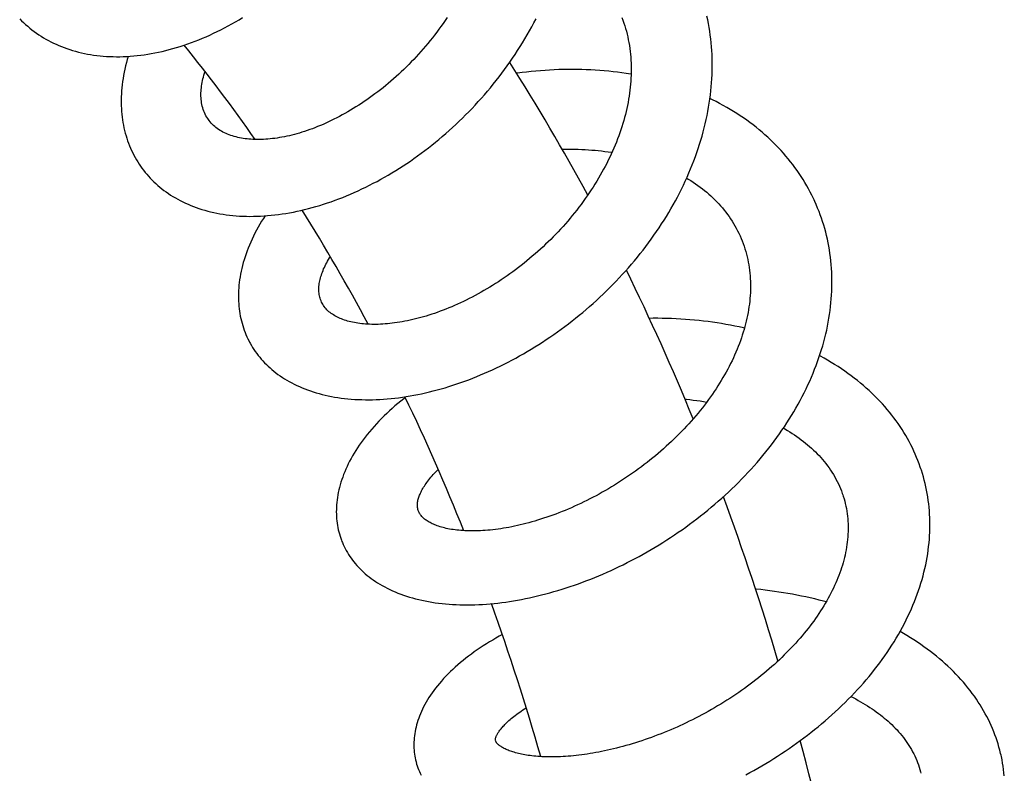
# Model space of a CAD drawing. Units: millimetres. Extents: x 118 to 1192, y -142 to 1900.
# Drawn here: x 397 to 463, y 662 to 713 of the extents above; entities that cross this region are included whole.
import ezdxf

# ---------------------------------------------------------------- set-up
doc = ezdxf.new("R2010")
doc.units = ezdxf.units.MM
doc.header["$LTSCALE"] = 65.395
doc.layers.get('0').update_dxf_attribs({"linetype": 'CONTINUOUS'})

msp = doc.modelspace()

# ---------------------------------------------------------------- linework, layer by layer
at = {"color": 7, "linetype": 'CONTINUOUS'}
for p, q in [((417.264, 693.642), (417.228, 693.706)), ((428.819, 664.45), (428.814, 664.466)), ((462.59, 663.408), (462.566, 663.516)), ((423.466, 663.19), (423.496, 663.063)), ((423.496, 663.063), (423.518, 662.983)), ((462.634, 663.195), (462.59, 663.408))]:
    msp.add_line(p, q, dxfattribs=at)
for points in [[(412.383, 691.104), (412.421, 691.033), (412.501, 690.893), (412.585, 690.756), (412.672, 690.621), (412.763, 690.488), (412.857, 690.357), (412.955, 690.228), (413.057, 690.101), (413.162, 689.977), (413.271, 689.855), (413.383, 689.735), (413.5, 689.618), (413.62, 689.502), (413.744, 689.389), (413.871, 689.278), (414.003, 689.17), (414.139, 689.063), (414.278, 688.959), (414.421, 688.858), (414.569, 688.759), (414.72, 688.662), (414.875, 688.569), (415.034, 688.477), (415.197, 688.389), (415.364, 688.303), (415.535, 688.22), (415.709, 688.141), (415.887, 688.064), (416.068, 687.99), (416.253, 687.92), (416.441, 687.853), (416.633, 687.79), (416.827, 687.729), (417.025, 687.673), (417.225, 687.62), (417.428, 687.57), (417.634, 687.524), (417.843, 687.482), (418.056, 687.443), (418.272, 687.408), (418.492, 687.376), (418.715, 687.348), (418.942, 687.324), (419.171, 687.304), (419.403, 687.288), (419.636, 687.276), (419.872, 687.267), (420.111, 687.263), (420.351, 687.262), (420.593, 687.265), (420.837, 687.273), (421.083, 687.284), (421.331, 687.299), (421.58, 687.318), (421.83, 687.341), (422.082, 687.368), (422.334, 687.399), (422.587, 687.433), (422.841, 687.471), (423.096, 687.514), (423.352, 687.56), (423.609, 687.609), (423.867, 687.663), (424.126, 687.721), (424.386, 687.782), (424.647, 687.847), (424.909, 687.916), (425.171, 687.989), (425.434, 688.066), (425.697, 688.146), (425.961, 688.23), (426.225, 688.318), (426.49, 688.409), (426.755, 688.504), (427.019, 688.603), (427.284, 688.705), (427.548, 688.811), (427.812, 688.92), (428.076, 689.033), (428.339, 689.149), (428.601, 689.268), (428.863, 689.39), (429.123, 689.516), (429.382, 689.644), (429.641, 689.776), (429.899, 689.911), (430.156, 690.05), (430.413, 690.192), (430.67, 690.337), (430.925, 690.486), (431.18, 690.638), (431.434, 690.794), (431.688, 690.953), (431.94, 691.115), (432.191, 691.28), (432.442, 691.449), (432.691, 691.62), (432.939, 691.795), (433.185, 691.973), (433.43, 692.154), (433.673, 692.338), (433.915, 692.524), (434.155, 692.714), (434.392, 692.906), (434.628, 693.1), (434.861, 693.297), (435.092, 693.496), (435.32, 693.698), (435.546, 693.902), (435.77, 694.109), (435.991, 694.317), (436.21, 694.529), (436.427, 694.743), (436.642, 694.959), (436.854, 695.179), (437.065, 695.401), (437.273, 695.626), (437.479, 695.853), (437.683, 696.083), (437.884, 696.316), (438.082, 696.551), (438.277, 696.788), (438.47, 697.027), (438.659, 697.268), (438.846, 697.511), (439.029, 697.756), (439.21, 698.003), (439.386, 698.251), (439.56, 698.502), (439.73, 698.754), (439.896, 699.007), (440.059, 699.261), (440.218, 699.517), (440.374, 699.774), (440.525, 700.031), (440.672, 700.29), (440.816, 700.55), (440.956, 700.811), (441.093, 701.075), (441.226, 701.34), (441.356, 701.607), (441.482, 701.876), (441.605, 702.145), (441.723, 702.416), (441.837, 702.688), (441.948, 702.961), (442.054, 703.234), (442.156, 703.508), (442.253, 703.783), (442.347, 704.058), (442.436, 704.333), (442.521, 704.609), (442.601, 704.884), (442.677, 705.16), (442.748, 705.436), (442.815, 705.711), (442.878, 705.986), (442.936, 706.261), (442.989, 706.536), (443.038, 706.81), (443.082, 707.084), (443.122, 707.357), (443.157, 707.63), (443.188, 707.903), (443.215, 708.175), (443.236, 708.446), (443.254, 708.717), (443.267, 708.987), (443.275, 709.257), (443.279, 709.525), (443.278, 709.794), (443.273, 710.061), (443.264, 710.327), (443.25, 710.592), (443.231, 710.856), (443.208, 711.118), (443.181, 711.378), (443.149, 711.637), (443.113, 711.895), (443.072, 712.15), (443.027, 712.404), (442.978, 712.655), (442.925, 712.905)], [(397.027, 712.723), (397.155, 712.593), (397.287, 712.465), (397.422, 712.341), (397.56, 712.22), (397.702, 712.102), (397.847, 711.986), (397.995, 711.874), (398.146, 711.766), (398.3, 711.66), (398.457, 711.558), (398.617, 711.459), (398.781, 711.364), (398.947, 711.272), (399.115, 711.183), (399.287, 711.098), (399.461, 711.017), (399.637, 710.939), (399.816, 710.866), (399.998, 710.795), (400.182, 710.729), (400.369, 710.666), (400.559, 710.606), (400.752, 710.551), (400.947, 710.499), (401.145, 710.451), (401.346, 710.407), (401.55, 710.367), (401.757, 710.33), (401.966, 710.298), (402.177, 710.27), (402.391, 710.246), (402.607, 710.226), (402.826, 710.21), (403.046, 710.198), (403.269, 710.191), (403.494, 710.188), (403.72, 710.189), (403.948, 710.194), (404.178, 710.204), (404.409, 710.218), (404.641, 710.237), (404.874, 710.259), (405.108, 710.286), (405.343, 710.318), (405.579, 710.353), (405.816, 710.393), (406.054, 710.438), (406.293, 710.487), (406.534, 710.54), (406.776, 710.598), (407.019, 710.66), (407.264, 710.727), (407.509, 710.798), (407.754, 710.874), (408.001, 710.954), (408.247, 711.039), (408.494, 711.128), (408.741, 711.221), (408.988, 711.318), (409.236, 711.42), (409.482, 711.526), (409.729, 711.636), (409.975, 711.75), (410.22, 711.868), (410.465, 711.99), (410.709, 712.115), (410.952, 712.245), (411.194, 712.378), (411.435, 712.516), (411.675, 712.657), (411.915, 712.801)], [(405.148, 702.795), (405.193, 702.733), (405.296, 702.595), (405.403, 702.459), (405.513, 702.327), (405.626, 702.197), (405.743, 702.07), (405.864, 701.945), (405.988, 701.823), (406.115, 701.704), (406.246, 701.587), (406.381, 701.473), (406.519, 701.361), (406.661, 701.253), (406.806, 701.147), (406.955, 701.043), (407.108, 700.943), (407.264, 700.846), (407.423, 700.751), (407.586, 700.66), (407.752, 700.571), (407.921, 700.486), (408.094, 700.404), (408.27, 700.326), (408.448, 700.251), (408.63, 700.179), (408.814, 700.111), (409.001, 700.046), (409.192, 699.985), (409.385, 699.927), (409.581, 699.873), (409.78, 699.823), (409.982, 699.776), (410.188, 699.733), (410.396, 699.694), (410.608, 699.659), (410.822, 699.627), (411.039, 699.599), (411.259, 699.576), (411.482, 699.556), (411.707, 699.541), (411.935, 699.529), (412.165, 699.522), (412.397, 699.519), (412.632, 699.52), (412.868, 699.525), (413.106, 699.534), (413.345, 699.547), (413.586, 699.565), (413.829, 699.587), (414.073, 699.613), (414.317, 699.643), (414.563, 699.677), (414.809, 699.716), (415.055, 699.758), (415.303, 699.804), (415.551, 699.855), (415.801, 699.91), (416.052, 699.969), (416.304, 700.032), (416.557, 700.099), (416.811, 700.171), (417.066, 700.247), (417.321, 700.327), (417.577, 700.411), (417.833, 700.499), (418.089, 700.591), (418.346, 700.688), (418.602, 700.788), (418.859, 700.892), (419.115, 701), (419.372, 701.112), (419.627, 701.227), (419.882, 701.346), (420.137, 701.469), (420.39, 701.595), (420.643, 701.725), (420.894, 701.858), (421.145, 701.995), (421.395, 702.135), (421.643, 702.279), (421.891, 702.427), (422.139, 702.578), (422.385, 702.732), (422.63, 702.89), (422.875, 703.052), (423.118, 703.217), (423.361, 703.386), (423.602, 703.558), (423.843, 703.734), (424.082, 703.913), (424.319, 704.095), (424.555, 704.281), (424.79, 704.469), (425.022, 704.661), (425.253, 704.855), (425.482, 705.053), (425.708, 705.253), (425.933, 705.456), (426.155, 705.662), (426.376, 705.871), (426.594, 706.082), (426.81, 706.297), (427.024, 706.514), (427.236, 706.734), (427.446, 706.957), (427.654, 707.183), (427.859, 707.412), (428.062, 707.643), (428.263, 707.877), (428.461, 708.114), (428.656, 708.352), (428.849, 708.594), (429.039, 708.837), (429.226, 709.083), (429.41, 709.331), (429.591, 709.581), (429.769, 709.832), (429.943, 710.086), (430.115, 710.342), (430.283, 710.6), (430.448, 710.859), (430.61, 711.121), (430.769, 711.384), (430.924, 711.648), (431.076, 711.915), (431.224, 712.183), (431.369, 712.453), (431.511, 712.725)], [(425.566, 712.804), (425.433, 712.606), (425.298, 712.41), (425.161, 712.215), (425.02, 712.021), (424.878, 711.829), (424.733, 711.638), (424.587, 711.449), (424.438, 711.262), (424.287, 711.077), (424.134, 710.894), (423.98, 710.713), (423.823, 710.534), (423.665, 710.357), (423.506, 710.183), (423.345, 710.01), (423.182, 709.84), (423.017, 709.672), (422.851, 709.506), (422.683, 709.342), (422.513, 709.18), (422.343, 709.021), (422.17, 708.864), (421.997, 708.709), (421.822, 708.557), (421.646, 708.407), (421.469, 708.26), (421.292, 708.116), (421.113, 707.975), (420.935, 707.836), (420.755, 707.701), (420.576, 707.568), (420.396, 707.438), (420.215, 707.311), (420.034, 707.187), (419.852, 707.065), (419.669, 706.946), (419.486, 706.83), (419.303, 706.717), (419.119, 706.606), (418.935, 706.499), (418.751, 706.394), (418.567, 706.292), (418.383, 706.193), (418.199, 706.098), (418.015, 706.005), (417.832, 705.916), (417.65, 705.829), (417.468, 705.746), (417.287, 705.666), (417.107, 705.589), (416.927, 705.515), (416.749, 705.444), (416.573, 705.377), (416.398, 705.313), (416.224, 705.252), (416.052, 705.195), (415.881, 705.14), (415.71, 705.088), (415.541, 705.039), (415.372, 704.993), (415.203, 704.95), (415.037, 704.91), (414.871, 704.873), (414.707, 704.838), (414.544, 704.807), (414.383, 704.779), (414.224, 704.753), (414.066, 704.731), (413.91, 704.711), (413.756, 704.695), (413.605, 704.681), (413.455, 704.67), (413.307, 704.661), (413.162, 704.656), (413.019, 704.653), (412.879, 704.653), (412.741, 704.655), (412.606, 704.661), (412.472, 704.668), (412.341, 704.679), (412.212, 704.691), (412.086, 704.707), (411.961, 704.725), (411.837, 704.745), (411.715, 704.769), (411.594, 704.795), (411.475, 704.824), (411.359, 704.855), (411.244, 704.89), (411.132, 704.927), (411.022, 704.966), (410.914, 705.009), (410.808, 705.054), (410.705, 705.102), (410.603, 705.154), (410.504, 705.208), (410.408, 705.265), (410.314, 705.326), (410.223, 705.389), (410.136, 705.456), (410.051, 705.525), (409.969, 705.598), (409.89, 705.674), (409.815, 705.754), (409.742, 705.837)], [(437.246, 712.805), (437.313, 712.623), (437.377, 712.44), (437.436, 712.256), (437.492, 712.07), (437.544, 711.884), (437.591, 711.696), (437.635, 711.507), (437.675, 711.317), (437.71, 711.126), (437.743, 710.933), (437.771, 710.74), (437.795, 710.545), (437.816, 710.349), (437.833, 710.153), (437.847, 709.955), (437.856, 709.756), (437.862, 709.557), (437.865, 709.357), (437.863, 709.156), (437.858, 708.954), (437.849, 708.753), (437.837, 708.55), (437.821, 708.348), (437.802, 708.146), (437.779, 707.944), (437.753, 707.742), (437.724, 707.541), (437.691, 707.339), (437.654, 707.137), (437.615, 706.936), (437.572, 706.734), (437.525, 706.531), (437.476, 706.328), (437.423, 706.124), (437.366, 705.92), (437.306, 705.715), (437.243, 705.51), (437.176, 705.305), (437.106, 705.1), (437.033, 704.894), (436.957, 704.689), (436.877, 704.484), (436.794, 704.279), (436.708, 704.075), (436.619, 703.871), (436.527, 703.667), (436.432, 703.464), (436.334, 703.262), (436.234, 703.06), (436.13, 702.86), (436.024, 702.661), (435.915, 702.462), (435.803, 702.264), (435.688, 702.067), (435.57, 701.87), (435.449, 701.674), (435.326, 701.479), (435.199, 701.284), (435.069, 701.089), (434.937, 700.896), (434.801, 700.703), (434.663, 700.511), (434.523, 700.32), (434.379, 700.13), (434.234, 699.942), (434.086, 699.755), (433.935, 699.57), (433.783, 699.386), (433.628, 699.204), (433.472, 699.024), (433.313, 698.845), (433.152, 698.668), (432.99, 698.494), (432.826, 698.321), (432.66, 698.15), (432.492, 697.981), (432.322, 697.814), (432.151, 697.648), (431.977, 697.484), (431.801, 697.322), (431.623, 697.162), (431.444, 697.003), (431.262, 696.846), (431.08, 696.692), (430.895, 696.539), (430.71, 696.389), (430.523, 696.241), (430.335, 696.095), (430.146, 695.952), (429.956, 695.811), (429.766, 695.673), (429.574, 695.538), (429.383, 695.405), (429.19, 695.275), (428.998, 695.148), (428.805, 695.024), (428.612, 694.902), (428.419, 694.783), (428.225, 694.667), (428.031, 694.553), (427.836, 694.442), (427.64, 694.333), (427.444, 694.227), (427.248, 694.123), (427.052, 694.022), (426.855, 693.924), (426.659, 693.829), (426.463, 693.737), (426.267, 693.647), (426.072, 693.56), (425.878, 693.477), (425.684, 693.396), (425.491, 693.318), (425.299, 693.243), (425.108, 693.171), (424.918, 693.102), (424.73, 693.036), (424.543, 692.974), (424.357, 692.914), (424.173, 692.857), (423.991, 692.803), (423.81, 692.752), (423.63, 692.704), (423.451, 692.658), (423.273, 692.615), (423.096, 692.575), (422.92, 692.538), (422.746, 692.503), (422.574, 692.471), (422.404, 692.442), (422.235, 692.416), (422.069, 692.392), (421.905, 692.371), (421.743, 692.353), (421.583, 692.338), (421.425, 692.325), (421.27, 692.314), (421.118, 692.306), (420.968, 692.301), (420.821, 692.298), (420.677, 692.298), (420.536, 692.299), (420.398, 692.303), (420.262, 692.31), (420.129, 692.318), (419.999, 692.329), (419.87, 692.342), (419.744, 692.357), (419.621, 692.374), (419.499, 692.394), (419.38, 692.415), (419.263, 692.439), (419.149, 692.465), (419.037, 692.493), (418.928, 692.522), (418.822, 692.554), (418.719, 692.587), (418.618, 692.623), (418.52, 692.66), (418.426, 692.699), (418.333, 692.74), (418.244, 692.783), (418.156, 692.828), (418.071, 692.876), (417.988, 692.925), (417.908, 692.977), (417.83, 693.032), (417.755, 693.088), (417.683, 693.147), (417.614, 693.209), (417.548, 693.273), (417.485, 693.34), (417.425, 693.411), (417.368, 693.484), (417.314, 693.561), (417.264, 693.642)], [(404.272, 710.21), (404.213, 710.009), (404.155, 709.793), (404.101, 709.579), (404.051, 709.365), (404.007, 709.153), (403.967, 708.941), (403.931, 708.731), (403.9, 708.522), (403.873, 708.314), (403.851, 708.108), (403.834, 707.904), (403.821, 707.701), (403.812, 707.5), (403.808, 707.301), (403.808, 707.105), (403.812, 706.91), (403.82, 706.717), (403.833, 706.526), (403.85, 706.338), (403.871, 706.152), (403.895, 705.969), (403.924, 705.788), (403.957, 705.608), (403.993, 705.431), (404.034, 705.255), (404.078, 705.081), (404.127, 704.909), (404.179, 704.738), (404.235, 704.57), (404.295, 704.404), (404.359, 704.239), (404.427, 704.077), (404.498, 703.918), (404.573, 703.76), (404.652, 703.605), (404.734, 703.452), (404.82, 703.301), (404.909, 703.153)], [(409.626, 705.987), (409.581, 706.054), (409.521, 706.148), (409.465, 706.246), (409.413, 706.346), (409.366, 706.448), (409.324, 706.552), (409.285, 706.658), (409.252, 706.766), (409.222, 706.876), (409.197, 706.987), (409.176, 707.099), (409.159, 707.211), (409.147, 707.324), (409.138, 707.436), (409.133, 707.547), (409.132, 707.658), (409.134, 707.77), (409.139, 707.883), (409.147, 707.997), (409.159, 708.112), (409.173, 708.229), (409.191, 708.347), (409.212, 708.466), (409.237, 708.587), (409.264, 708.708), (409.294, 708.831), (409.328, 708.955), (409.365, 709.081), (409.403, 709.201)], [(437.86, 709.016), (437.834, 709.02), (437.542, 709.067), (437.25, 709.11), (436.956, 709.149), (436.661, 709.184), (436.365, 709.216), (436.067, 709.244), (435.768, 709.268), (435.468, 709.289), (435.166, 709.306), (434.863, 709.319), (434.56, 709.329), (434.255, 709.335), (433.95, 709.337), (433.645, 709.336), (433.338, 709.331), (433.032, 709.322), (432.725, 709.31), (432.418, 709.294), (432.111, 709.275), (431.804, 709.252), (431.498, 709.225), (431.191, 709.195), (430.885, 709.162), (430.58, 709.125), (430.276, 709.085), (430.216, 709.077)], [(450.086, 700.612), (450.04, 700.711), (449.935, 700.928), (449.825, 701.143), (449.712, 701.356), (449.594, 701.567), (449.473, 701.775), (449.347, 701.982), (449.218, 702.186), (449.084, 702.388), (448.947, 702.587), (448.806, 702.784), (448.661, 702.979), (448.513, 703.171), (448.36, 703.361), (448.204, 703.549), (448.043, 703.735), (447.878, 703.919), (447.709, 704.1), (447.536, 704.28), (447.358, 704.457), (447.177, 704.632), (446.991, 704.805), (446.802, 704.975), (446.608, 705.143), (446.411, 705.308), (446.21, 705.471), (446.005, 705.631), (445.796, 705.788), (445.584, 705.942), (445.368, 706.093), (445.149, 706.241), (444.927, 706.385), (444.703, 706.527), (444.475, 706.665), (444.244, 706.8), (444.01, 706.931), (443.773, 707.059), (443.533, 707.184), (443.29, 707.306), (443.126, 707.385)], [(409.742, 705.837), (409.673, 705.925), (409.626, 705.987)], [(433.256, 704.01), (433.409, 704.013), (433.641, 704.014), (433.872, 704.013), (434.102, 704.009), (434.331, 704.002), (434.559, 703.993), (434.784, 703.982), (435.008, 703.968), (435.231, 703.951), (435.451, 703.932), (435.671, 703.911), (435.889, 703.887), (436.106, 703.86), (436.323, 703.831), (436.538, 703.799), (436.584, 703.792)], [(404.909, 703.153), (405.002, 703.008), (405.099, 702.864), (405.148, 702.795)], [(441.573, 702.076), (441.681, 702.012), (441.843, 701.91), (442.003, 701.806), (442.161, 701.699), (442.316, 701.59), (442.469, 701.478), (442.619, 701.363), (442.767, 701.246), (442.912, 701.126), (443.053, 701.004), (443.192, 700.88), (443.328, 700.753), (443.461, 700.623), (443.591, 700.491), (443.717, 700.357), (443.84, 700.22), (443.96, 700.081), (444.077, 699.939), (444.19, 699.795), (444.3, 699.649), (444.407, 699.5), (444.51, 699.348), (444.609, 699.195), (444.705, 699.039), (444.798, 698.881), (444.886, 698.72), (444.971, 698.557), (445.053, 698.393), (445.096, 698.301)], [(450.32, 700.075), (450.226, 700.299), (450.128, 700.521), (450.086, 700.612)], [(418.549, 677.789), (418.58, 677.713), (418.638, 677.577), (418.701, 677.443), (418.767, 677.31), (418.837, 677.179), (418.912, 677.05), (418.99, 676.922), (419.072, 676.796), (419.158, 676.671), (419.247, 676.548), (419.341, 676.428), (419.438, 676.308), (419.54, 676.191), (419.645, 676.075), (419.755, 675.961), (419.868, 675.849), (419.986, 675.739), (420.109, 675.63), (420.235, 675.524), (420.366, 675.419), (420.501, 675.316), (420.641, 675.216), (420.785, 675.118), (420.934, 675.021), (421.087, 674.927), (421.245, 674.836), (421.407, 674.747), (421.574, 674.66), (421.744, 674.577), (421.92, 674.496), (422.099, 674.417), (422.283, 674.342), (422.471, 674.27), (422.663, 674.201), (422.858, 674.135), (423.058, 674.072), (423.26, 674.013), (423.466, 673.958), (423.676, 673.905), (423.888, 673.857), (424.105, 673.812), (424.324, 673.77), (424.546, 673.732), (424.772, 673.698), (425, 673.667), (425.232, 673.64), (425.466, 673.617), (425.703, 673.597), (425.942, 673.581), (426.184, 673.569), (426.428, 673.56), (426.675, 673.556), (426.923, 673.555), (427.174, 673.557), (427.426, 673.563), (427.68, 673.573), (427.935, 673.587), (428.192, 673.604), (428.45, 673.625), (428.708, 673.649), (428.967, 673.677), (429.227, 673.708), (429.488, 673.743), (429.75, 673.781), (430.012, 673.823), (430.277, 673.868), (430.542, 673.917), (430.809, 673.97), (431.077, 674.026), (431.346, 674.085), (431.616, 674.148), (431.887, 674.215), (432.158, 674.285), (432.431, 674.358), (432.704, 674.435), (432.977, 674.516), (433.251, 674.599), (433.525, 674.686), (433.799, 674.777), (434.073, 674.87), (434.347, 674.967), (434.621, 675.067), (434.895, 675.17), (435.168, 675.277), (435.44, 675.386), (435.712, 675.498), (435.983, 675.614), (436.254, 675.732), (436.524, 675.854), (436.794, 675.979), (437.064, 676.107), (437.333, 676.239), (437.601, 676.373), (437.869, 676.511), (438.137, 676.652), (438.403, 676.796), (438.669, 676.943), (438.934, 677.093), (439.199, 677.247), (439.462, 677.403), (439.724, 677.562), (439.985, 677.724), (440.244, 677.889), (440.502, 678.057), (440.759, 678.228), (441.014, 678.401), (441.267, 678.577), (441.518, 678.756), (441.766, 678.937), (442.013, 679.12), (442.258, 679.306), (442.5, 679.494), (442.741, 679.685), (442.979, 679.879), (443.215, 680.075), (443.449, 680.273), (443.681, 680.474), (443.911, 680.678), (444.138, 680.884), (444.363, 681.092), (444.586, 681.304), (444.807, 681.517), (445.025, 681.734), (445.241, 681.952), (445.453, 682.173), (445.664, 682.396), (445.871, 682.622), (446.075, 682.849), (446.276, 683.078), (446.474, 683.31), (446.669, 683.543), (446.86, 683.777), (447.048, 684.014), (447.232, 684.252), (447.413, 684.491), (447.59, 684.732), (447.763, 684.974), (447.932, 685.217), (448.098, 685.462), (448.259, 685.708), (448.418, 685.956), (448.572, 686.205), (448.723, 686.456), (448.87, 686.708), (449.013, 686.962), (449.153, 687.218), (449.288, 687.474), (449.42, 687.732), (449.547, 687.991), (449.67, 688.251), (449.789, 688.512), (449.904, 688.773), (450.014, 689.035), (450.119, 689.298), (450.221, 689.561), (450.317, 689.824), (450.409, 690.087), (450.497, 690.35), (450.579, 690.612), (450.657, 690.875), (450.73, 691.137), (450.799, 691.399), (450.863, 691.66), (450.922, 691.922), (450.977, 692.183), (451.027, 692.444), (451.072, 692.704), (451.113, 692.965), (451.149, 693.225), (451.181, 693.484), (451.208, 693.744), (451.23, 694.002), (451.248, 694.261), (451.261, 694.518), (451.27, 694.775), (451.274, 695.03), (451.273, 695.285), (451.268, 695.539), (451.258, 695.791), (451.244, 696.042), (451.225, 696.292), (451.201, 696.54), (451.173, 696.786), (451.141, 697.031), (451.104, 697.274), (451.063, 697.516), (451.018, 697.755), (450.968, 697.993), (450.914, 698.23), (450.855, 698.465), (450.792, 698.699), (450.724, 698.931), (450.652, 699.163), (450.576, 699.393), (450.495, 699.622), (450.41, 699.849), (450.32, 700.075)], [(413.415, 699.552), (413.307, 699.384), (413.183, 699.185), (413.064, 698.985), (412.951, 698.785), (412.841, 698.586), (412.737, 698.387), (412.638, 698.189), (412.544, 697.991), (412.455, 697.794), (412.371, 697.597), (412.291, 697.401), (412.215, 697.205), (412.145, 697.009), (412.079, 696.814), (412.017, 696.619), (411.96, 696.425), (411.908, 696.232), (411.861, 696.04), (411.818, 695.849), (411.78, 695.659), (411.746, 695.471), (411.717, 695.284), (411.693, 695.099), (411.673, 694.915), (411.657, 694.733), (411.646, 694.553), (411.639, 694.374), (411.636, 694.197), (411.637, 694.023), (411.643, 693.85), (411.653, 693.679), (411.667, 693.511), (411.684, 693.344), (411.706, 693.179), (411.732, 693.015), (411.761, 692.853), (411.795, 692.693), (411.832, 692.534), (411.874, 692.377), (411.919, 692.222), (411.968, 692.068), (412.021, 691.915), (412.078, 691.765), (412.138, 691.616), (412.202, 691.469)], [(445.096, 698.301), (445.136, 698.213), (445.209, 698.044), (445.279, 697.873), (445.345, 697.7), (445.406, 697.526), (445.463, 697.351), (445.516, 697.175), (445.565, 696.997), (445.61, 696.818), (445.65, 696.639), (445.687, 696.458), (445.719, 696.277), (445.747, 696.095), (445.772, 695.911), (445.792, 695.727), (445.808, 695.542), (445.82, 695.356), (445.829, 695.17), (445.833, 694.982), (445.834, 694.794), (445.831, 694.605), (445.824, 694.416), (445.813, 694.226), (445.798, 694.036), (445.78, 693.846), (445.758, 693.655), (445.732, 693.465), (445.703, 693.275), (445.671, 693.085), (445.635, 692.896), (445.595, 692.708), (445.553, 692.521), (445.507, 692.333), (445.457, 692.146), (445.405, 691.958), (445.348, 691.77), (445.289, 691.581), (445.226, 691.392), (445.159, 691.202), (445.089, 691.012), (445.016, 690.822), (444.94, 690.632), (444.86, 690.442), (444.776, 690.251), (444.69, 690.061), (444.6, 689.871), (444.507, 689.681), (444.411, 689.491), (444.312, 689.302), (444.21, 689.113), (444.105, 688.925), (443.996, 688.737), (443.885, 688.551), (443.771, 688.365), (443.655, 688.18), (443.536, 687.996), (443.414, 687.814), (443.29, 687.632), (443.162, 687.45), (443.031, 687.268), (442.897, 687.087), (442.759, 686.906), (442.619, 686.725), (442.476, 686.545), (442.33, 686.366), (442.181, 686.188), (442.03, 686.011), (441.876, 685.835), (441.719, 685.66), (441.561, 685.487), (441.399, 685.314), (441.236, 685.143), (441.07, 684.974), (440.902, 684.806), (440.732, 684.64), (440.56, 684.475), (440.386, 684.312), (440.21, 684.151), (440.033, 683.991), (439.853, 683.834), (439.672, 683.678), (439.488, 683.523), (439.303, 683.371), (439.116, 683.22), (438.927, 683.071), (438.737, 682.923), (438.544, 682.777), (438.35, 682.633), (438.154, 682.491), (437.957, 682.351), (437.758, 682.213), (437.559, 682.077), (437.358, 681.943), (437.157, 681.812), (436.954, 681.683), (436.751, 681.556), (436.548, 681.432), (436.344, 681.311), (436.14, 681.192), (435.935, 681.075), (435.73, 680.961), (435.525, 680.85), (435.32, 680.741), (435.114, 680.634), (434.907, 680.53), (434.7, 680.428), (434.493, 680.329), (434.286, 680.232), (434.078, 680.138), (433.87, 680.046), (433.663, 679.956), (433.456, 679.87), (433.248, 679.785), (433.042, 679.704), (432.836, 679.625), (432.63, 679.549), (432.426, 679.475), (432.222, 679.404), (432.02, 679.337), (431.82, 679.271), (431.62, 679.209), (431.422, 679.15), (431.225, 679.093), (431.03, 679.039), (430.836, 678.987), (430.644, 678.938), (430.453, 678.892), (430.263, 678.849), (430.075, 678.808), (429.888, 678.769), (429.702, 678.733), (429.518, 678.7), (429.336, 678.669), (429.156, 678.641), (428.978, 678.615), (428.802, 678.592), (428.628, 678.571), (428.457, 678.553), (428.288, 678.537), (428.121, 678.524), (427.958, 678.513), (427.797, 678.504), (427.639, 678.498), (427.483, 678.493), (427.331, 678.491), (427.183, 678.492), (427.037, 678.494), (426.895, 678.498), (426.757, 678.504), (426.621, 678.512), (426.487, 678.522), (426.356, 678.534), (426.227, 678.548), (426.101, 678.564), (425.977, 678.581), (425.857, 678.6), (425.74, 678.621), (425.626, 678.643), (425.515, 678.667), (425.407, 678.692), (425.302, 678.719), (425.201, 678.747), (425.103, 678.776), (425.008, 678.806), (424.917, 678.838), (424.829, 678.87), (424.744, 678.904), (424.662, 678.939), (424.584, 678.974), (424.509, 679.01), (424.438, 679.047), (424.369, 679.085), (424.303, 679.124), (424.24, 679.164), (424.18, 679.204), (424.122, 679.246), (424.067, 679.289), (424.016, 679.333), (423.967, 679.377), (423.921, 679.423), (423.878, 679.469), (423.838, 679.517), (423.8, 679.565), (423.766, 679.615), (423.735, 679.665), (423.706, 679.718), (423.68, 679.772), (423.661, 679.816)], [(417.228, 693.705), (417.193, 693.775), (417.153, 693.863), (417.119, 693.951), (417.09, 694.039), (417.066, 694.126), (417.046, 694.214), (417.03, 694.302), (417.019, 694.39), (417.011, 694.478), (417.007, 694.567), (417.007, 694.657), (417.009, 694.747), (417.016, 694.839), (417.025, 694.931), (417.038, 695.024), (417.053, 695.118), (417.072, 695.212), (417.094, 695.307), (417.118, 695.403), (417.146, 695.5), (417.176, 695.598), (417.21, 695.697), (417.246, 695.797), (417.286, 695.898), (417.328, 696.001), (417.374, 696.104), (417.423, 696.209), (417.475, 696.314), (417.53, 696.42), (417.588, 696.527), (417.648, 696.634), (417.712, 696.741), (417.768, 696.832)], [(445.429, 692.046), (445.369, 692.061), (445.077, 692.126), (444.784, 692.187), (444.49, 692.246), (444.195, 692.3), (443.899, 692.351), (443.602, 692.398), (443.303, 692.442), (443.004, 692.483), (442.703, 692.52), (442.4, 692.554), (442.097, 692.584), (441.792, 692.611), (441.486, 692.635), (441.179, 692.655), (440.871, 692.671), (440.563, 692.685), (440.254, 692.695), (439.945, 692.701), (439.635, 692.704), (439.326, 692.704), (439.079, 692.702)], [(412.202, 691.469), (412.271, 691.323), (412.343, 691.18), (412.383, 691.104)], [(457.214, 682.651), (457.177, 682.761), (457.099, 682.978), (457.017, 683.194), (456.93, 683.409), (456.839, 683.622), (456.744, 683.834), (456.644, 684.044), (456.54, 684.253), (456.432, 684.46), (456.319, 684.665), (456.203, 684.868), (456.082, 685.07), (455.957, 685.27), (455.828, 685.468), (455.695, 685.664), (455.557, 685.858), (455.415, 686.05), (455.269, 686.241), (455.119, 686.43), (454.964, 686.617), (454.805, 686.802), (454.642, 686.985), (454.474, 687.166), (454.302, 687.346), (454.125, 687.524), (453.944, 687.699), (453.758, 687.873), (453.569, 688.044), (453.375, 688.213), (453.177, 688.379), (452.975, 688.544), (452.769, 688.705), (452.559, 688.864), (452.345, 689.02), (452.127, 689.174), (451.906, 689.324), (451.681, 689.472), (451.453, 689.617), (451.222, 689.759), (450.987, 689.897), (450.75, 690.032), (450.51, 690.164), (450.446, 690.198)], [(422.78, 687.41), (422.675, 687.329), (422.477, 687.17), (422.283, 687.009), (422.091, 686.845), (421.903, 686.68), (421.719, 686.513), (421.538, 686.345), (421.361, 686.175), (421.188, 686.003), (421.02, 685.83), (420.856, 685.656), (420.696, 685.481), (420.541, 685.304), (420.39, 685.127), (420.244, 684.949), (420.102, 684.77), (419.966, 684.59), (419.835, 684.41), (419.708, 684.23), (419.587, 684.05), (419.471, 683.87), (419.361, 683.69), (419.256, 683.511), (419.156, 683.333), (419.061, 683.155), (418.972, 682.977), (418.887, 682.8), (418.807, 682.623), (418.732, 682.446), (418.662, 682.27), (418.597, 682.095), (418.536, 681.92), (418.481, 681.746), (418.43, 681.573), (418.384, 681.402), (418.343, 681.232), (418.306, 681.063), (418.274, 680.896), (418.247, 680.73), (418.224, 680.565), (418.205, 680.402), (418.191, 680.241), (418.181, 680.082), (418.176, 679.924), (418.174, 679.767), (418.177, 679.612), (418.184, 679.459), (418.194, 679.308), (418.209, 679.158), (418.228, 679.01), (418.25, 678.863), (418.277, 678.718), (418.307, 678.574), (418.341, 678.432), (418.379, 678.29), (418.421, 678.149), (418.467, 678.01)], [(441.454, 687.306), (441.56, 687.295), (441.788, 687.27), (442.015, 687.242), (442.24, 687.213), (442.464, 687.181), (442.685, 687.146), (442.906, 687.11), (442.913, 687.109)], [(448.034, 685.367), (448.138, 685.307), (448.3, 685.212), (448.459, 685.114), (448.617, 685.014), (448.772, 684.912), (448.925, 684.807), (449.075, 684.701), (449.222, 684.592), (449.367, 684.481), (449.509, 684.369), (449.647, 684.254), (449.783, 684.137), (449.916, 684.019), (450.046, 683.898), (450.173, 683.776), (450.296, 683.651), (450.417, 683.524), (450.535, 683.395), (450.65, 683.264), (450.762, 683.13), (450.871, 682.993), (450.977, 682.853), (451.08, 682.71), (451.18, 682.565), (451.276, 682.417), (451.369, 682.267), (451.458, 682.114), (451.543, 681.96), (451.624, 681.803), (451.701, 681.645), (451.774, 681.486), (451.842, 681.325), (451.906, 681.163), (451.966, 681.001), (452, 680.902)], [(423.661, 679.816), (423.641, 679.87), (423.622, 679.934), (423.608, 679.995), (423.598, 680.054), (423.591, 680.112), (423.587, 680.17), (423.587, 680.229), (423.589, 680.288), (423.594, 680.348), (423.601, 680.411), (423.612, 680.474), (423.625, 680.539), (423.641, 680.606), (423.66, 680.673), (423.682, 680.742), (423.707, 680.812), (423.734, 680.883), (423.764, 680.955), (423.796, 681.028), (423.832, 681.103), (423.871, 681.179), (423.912, 681.256), (423.957, 681.334), (424.004, 681.414), (424.055, 681.494), (424.108, 681.576), (424.165, 681.658), (424.224, 681.741), (424.286, 681.825), (424.352, 681.91), (424.421, 681.996), (424.493, 682.083), (424.568, 682.171), (424.647, 682.26), (424.73, 682.35), (424.816, 682.441), (424.906, 682.533), (424.978, 682.605)], [(445.527, 662.193), (445.797, 662.34), (446.065, 662.49), (446.333, 662.643), (446.598, 662.798), (446.862, 662.955), (447.124, 663.115), (447.384, 663.278), (447.643, 663.442), (447.899, 663.609), (448.153, 663.779), (448.406, 663.951), (448.656, 664.125), (448.904, 664.301), (449.15, 664.48), (449.394, 664.661), (449.635, 664.845), (449.875, 665.031), (450.112, 665.22), (450.348, 665.411), (450.581, 665.605), (450.813, 665.801), (451.042, 666), (451.268, 666.202), (451.493, 666.405), (451.714, 666.611), (451.932, 666.819), (452.148, 667.029), (452.36, 667.241), (452.57, 667.455), (452.776, 667.67), (452.978, 667.888), (453.177, 668.107), (453.372, 668.328), (453.564, 668.55), (453.752, 668.773), (453.936, 668.998), (454.116, 669.225), (454.293, 669.452), (454.465, 669.681), (454.634, 669.912), (454.799, 670.144), (454.96, 670.377), (455.117, 670.612), (455.271, 670.849), (455.421, 671.088), (455.567, 671.328), (455.709, 671.569), (455.846, 671.811), (455.98, 672.055), (456.109, 672.299), (456.233, 672.544), (456.353, 672.79), (456.469, 673.036), (456.579, 673.282), (456.685, 673.529), (456.786, 673.775), (456.883, 674.022), (456.974, 674.268), (457.061, 674.514), (457.143, 674.759), (457.22, 675.004), (457.292, 675.25), (457.359, 675.495), (457.422, 675.74), (457.481, 675.985), (457.534, 676.229), (457.583, 676.474), (457.628, 676.719), (457.668, 676.963), (457.703, 677.207), (457.733, 677.45), (457.759, 677.693), (457.78, 677.935), (457.796, 678.176), (457.808, 678.417), (457.816, 678.657), (457.818, 678.896), (457.816, 679.133), (457.81, 679.37), (457.799, 679.605), (457.783, 679.839), (457.763, 680.072), (457.738, 680.303), (457.709, 680.533), (457.676, 680.762), (457.638, 680.989), (457.595, 681.215), (457.549, 681.441), (457.497, 681.664), (457.442, 681.887), (457.382, 682.109), (457.317, 682.33), (457.248, 682.55), (457.214, 682.651)], [(452, 680.902), (452.03, 680.81), (452.08, 680.646), (452.126, 680.482), (452.168, 680.316), (452.206, 680.15), (452.239, 679.983), (452.268, 679.815), (452.293, 679.647), (452.314, 679.478), (452.33, 679.308), (452.343, 679.137), (452.351, 678.965), (452.356, 678.793), (452.356, 678.621), (452.353, 678.448), (452.346, 678.274), (452.335, 678.101), (452.319, 677.927), (452.301, 677.752), (452.278, 677.578), (452.252, 677.404), (452.222, 677.23), (452.188, 677.056), (452.151, 676.883), (452.11, 676.71), (452.067, 676.538), (452.02, 676.368), (451.97, 676.199), (451.917, 676.03), (451.861, 675.863), (451.802, 675.695), (451.739, 675.526), (451.673, 675.357), (451.604, 675.187), (451.531, 675.017), (451.455, 674.847), (451.375, 674.676), (451.292, 674.506), (451.206, 674.335), (451.117, 674.165), (451.025, 673.994), (450.929, 673.824), (450.831, 673.654), (450.729, 673.484), (450.624, 673.314), (450.516, 673.145), (450.405, 672.976), (450.291, 672.807), (450.175, 672.64), (450.055, 672.473), (449.934, 672.307), (449.809, 672.143), (449.682, 671.978), (449.552, 671.815), (449.419, 671.652), (449.284, 671.489), (449.145, 671.327), (449.003, 671.164), (448.857, 671.002), (448.709, 670.841), (448.558, 670.68), (448.404, 670.52), (448.248, 670.36), (448.089, 670.202), (447.927, 670.044), (447.763, 669.887), (447.596, 669.732), (447.427, 669.577), (447.256, 669.424), (447.082, 669.272), (446.907, 669.122), (446.729, 668.973), (446.55, 668.825), (446.368, 668.679), (446.185, 668.535), (446, 668.392), (445.813, 668.251), (445.624, 668.111), (445.434, 667.972), (445.241, 667.835), (445.046, 667.7), (444.85, 667.566), (444.652, 667.433), (444.452, 667.303), (444.25, 667.173), (444.047, 667.046), (443.843, 666.92), (443.637, 666.796), (443.43, 666.674), (443.222, 666.554), (443.013, 666.435), (442.803, 666.319), (442.592, 666.205), (442.381, 666.093), (442.169, 665.984), (441.957, 665.876), (441.745, 665.771), (441.532, 665.669), (441.32, 665.568), (441.125, 665.478)], [(418.467, 678.01), (418.517, 677.871), (418.549, 677.789)], [(450.886, 673.75), (450.704, 673.799), (450.414, 673.874), (450.122, 673.946), (449.829, 674.015), (449.534, 674.081), (449.237, 674.144), (448.939, 674.204), (448.64, 674.26), (448.339, 674.313), (448.038, 674.364), (447.736, 674.411), (447.432, 674.455), (447.128, 674.496), (446.824, 674.534), (446.518, 674.569), (446.213, 674.601), (446.171, 674.605)], [(429.261, 671.563), (429.059, 671.453), (428.837, 671.328), (428.619, 671.202), (428.405, 671.074), (428.193, 670.944), (427.986, 670.812), (427.782, 670.679), (427.582, 670.543), (427.386, 670.406), (427.193, 670.267), (427.004, 670.126), (426.819, 669.983), (426.638, 669.839), (426.46, 669.693), (426.287, 669.544), (426.117, 669.394), (425.952, 669.242), (425.791, 669.089), (425.634, 668.934), (425.482, 668.778), (425.335, 668.621), (425.194, 668.463), (425.058, 668.305), (424.927, 668.146), (424.801, 667.987), (424.682, 667.828), (424.568, 667.67), (424.459, 667.511), (424.356, 667.353), (424.259, 667.196), (424.167, 667.039), (424.081, 666.884), (424.001, 666.729), (423.925, 666.576), (423.855, 666.423), (423.79, 666.271), (423.73, 666.12), (423.674, 665.97), (423.624, 665.821), (423.578, 665.673), (423.536, 665.526), (423.499, 665.38), (423.466, 665.235), (423.438, 665.091), (423.414, 664.948), (423.394, 664.806), (423.378, 664.665), (423.366, 664.525), (423.359, 664.387), (423.355, 664.249), (423.356, 664.113), (423.36, 663.978), (423.368, 663.844), (423.38, 663.711), (423.395, 663.579), (423.415, 663.448), (423.438, 663.319), (423.466, 663.19)], [(462.567, 663.512), (462.54, 663.627), (462.487, 663.837), (462.43, 664.047), (462.369, 664.255), (462.303, 664.463), (462.233, 664.669), (462.158, 664.874), (462.08, 665.078), (461.997, 665.281), (461.909, 665.482), (461.817, 665.683), (461.721, 665.882), (461.62, 666.081), (461.515, 666.278), (461.405, 666.475), (461.291, 666.67), (461.172, 666.865), (461.048, 667.059), (460.92, 667.251), (460.787, 667.443), (460.649, 667.633), (460.506, 667.822), (460.359, 668.01), (460.208, 668.196), (460.052, 668.381), (459.891, 668.564), (459.726, 668.745), (459.557, 668.925), (459.383, 669.102), (459.205, 669.278), (459.024, 669.451), (458.838, 669.621), (458.648, 669.79), (458.454, 669.956), (458.256, 670.121), (458.054, 670.283), (457.847, 670.443), (457.637, 670.601), (457.421, 670.756), (457.202, 670.91), (456.978, 671.061), (456.75, 671.209), (456.519, 671.355), (456.283, 671.498), (456.045, 671.638), (455.82, 671.766)], [(452.543, 667.427), (452.691, 667.351), (452.859, 667.262), (453.024, 667.172), (453.187, 667.08), (453.347, 666.987), (453.503, 666.892), (453.656, 666.797), (453.806, 666.7), (453.953, 666.603), (454.097, 666.504), (454.237, 666.404), (454.375, 666.303), (454.51, 666.201), (454.642, 666.097), (454.772, 665.991), (454.9, 665.883), (455.026, 665.773), (455.15, 665.661), (455.271, 665.547), (455.39, 665.431), (455.506, 665.313), (455.619, 665.193), (455.73, 665.071), (455.838, 664.947), (455.942, 664.82), (456.044, 664.692), (456.143, 664.562), (456.238, 664.43), (456.331, 664.296), (456.419, 664.16), (456.504, 664.022), (456.586, 663.882), (456.663, 663.741), (456.737, 663.598), (456.807, 663.454), (456.872, 663.308), (456.934, 663.16), (456.991, 663.011), (457.045, 662.86), (457.094, 662.707), (457.139, 662.554), (457.179, 662.398), (457.203, 662.296)], [(428.808, 664.487), (428.804, 664.506), (428.802, 664.525), (428.801, 664.543), (428.801, 664.561), (428.803, 664.581), (428.805, 664.602), (428.809, 664.625), (428.815, 664.651), (428.822, 664.679), (428.832, 664.709), (428.843, 664.742), (428.857, 664.777), (428.873, 664.814), (428.892, 664.853), (428.913, 664.894), (428.937, 664.937), (428.963, 664.981), (428.991, 665.026), (429.022, 665.073), (429.055, 665.121), (429.092, 665.171), (429.131, 665.222), (429.172, 665.274), (429.217, 665.329), (429.266, 665.384), (429.317, 665.442), (429.372, 665.501), (429.431, 665.562), (429.493, 665.625), (429.559, 665.688), (429.629, 665.753), (429.702, 665.819), (429.779, 665.887), (429.859, 665.955), (429.943, 666.024), (430.031, 666.094), (430.123, 666.165), (430.218, 666.237), (430.317, 666.309), (430.42, 666.382), (430.527, 666.455), (430.637, 666.528), (430.75, 666.602), (430.856, 666.669)], [(441.125, 665.478), (440.929, 665.39), (440.717, 665.296), (440.504, 665.204), (440.291, 665.114), (440.077, 665.027), (439.863, 664.941), (439.648, 664.858), (439.434, 664.777), (439.219, 664.698), (439.005, 664.621), (438.791, 664.546), (438.577, 664.474), (438.364, 664.404), (438.151, 664.337), (437.94, 664.272), (437.729, 664.209), (437.519, 664.148), (437.31, 664.09), (437.102, 664.035), (436.896, 663.982), (436.692, 663.931), (436.489, 663.883), (436.289, 663.837), (436.09, 663.794), (435.893, 663.753), (435.698, 663.714), (435.505, 663.678), (435.313, 663.644), (435.123, 663.612), (434.934, 663.582), (434.747, 663.555), (434.562, 663.53), (434.378, 663.507), (434.196, 663.486), (434.016, 663.467), (433.838, 663.45), (433.662, 663.436), (433.488, 663.423), (433.317, 663.413), (433.148, 663.405), (432.982, 663.398), (432.819, 663.394), (432.659, 663.392), (432.501, 663.391), (432.347, 663.393), (432.196, 663.396), (432.048, 663.401), (431.903, 663.407), (431.762, 663.416), (431.624, 663.426), (431.489, 663.437), (431.359, 663.45), (431.232, 663.464), (431.109, 663.479), (430.989, 663.496), (430.874, 663.514), (430.761, 663.533), (430.652, 663.553), (430.545, 663.574), (430.442, 663.597), (430.341, 663.62), (430.244, 663.645), (430.15, 663.67), (430.059, 663.697), (429.971, 663.724), (429.886, 663.751), (429.805, 663.779), (429.728, 663.808), (429.654, 663.837), (429.583, 663.867), (429.516, 663.896), (429.453, 663.926), (429.392, 663.956), (429.335, 663.986), (429.281, 664.016), (429.23, 664.046), (429.182, 664.076), (429.138, 664.106), (429.096, 664.135), (429.058, 664.163), (429.023, 664.191), (428.992, 664.219), (428.963, 664.245), (428.938, 664.27), (428.916, 664.294), (428.896, 664.317), (428.879, 664.338), (428.865, 664.358), (428.853, 664.377), (428.843, 664.395), (428.834, 664.413), (428.826, 664.431), (428.819, 664.45)], [(423.515, 662.988), (423.537, 662.913), (423.577, 662.788), (423.62, 662.665), (423.667, 662.542), (423.718, 662.42), (423.773, 662.299), (423.832, 662.179)], [(462.786, 662.116), (462.764, 662.333), (462.738, 662.55), (462.708, 662.766), (462.673, 662.981), (462.634, 663.195)]]:
    msp.add_lwpolyline(points, dxfattribs=at)
for centre, radius, start, end in [((323.36, 642.206), 109.049, 34.93759, 39.0837), ((311.093, 634.162), 140.723, 28.32732, 32.51841), ((310.348, 633.736), 124.58, 28.04511, 32.09641), ((295.36, 626.2), 158.36, 22.17892, 26.12329), ((294.062, 625.632), 142.777, 21.7367, 25.66053), ((276.939, 619.177), 178.079, 16.51592, 20.23861), ((275.048, 618.568), 163.066, 15.96281, 19.73622), ((256.557, 613.579), 199.219, 11.27823, 14.80589)]:
    msp.add_arc(centre, radius, start, end, dxfattribs=at)

doc.saveas('drawing.dxf')
